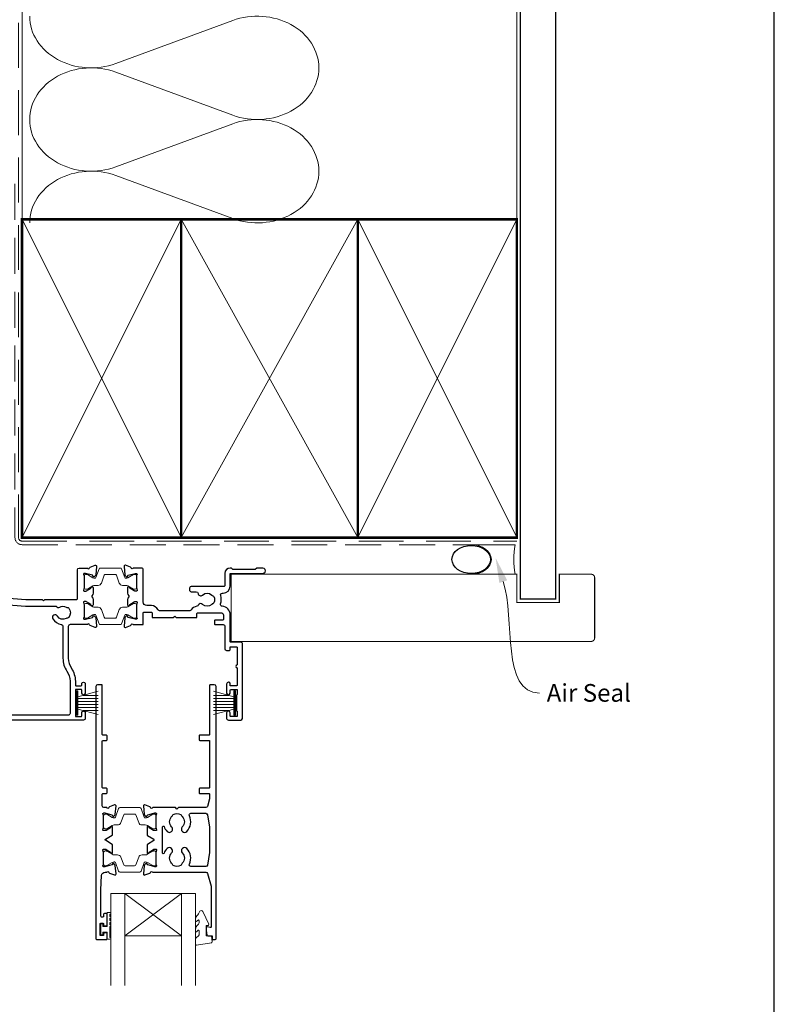
# Model space of a CAD drawing. Units: millimetres. Extents: x 23 to 1863, y -511 to 568.
# Drawn here: x 1279 to 1492, y 128 to 406 of the extents above; entities that cross this region are included whole.
import ezdxf

# ---------------------------------------------------------------- set-up
doc = ezdxf.new("R2010")
doc.units = ezdxf.units.MM
doc.header["$MEASUREMENT"] = 0
doc.linetypes.add('DASHED', pattern=[19.049999999999997, 12.7, -6.35])
doc.layers.get('Defpoints').update_dxf_attribs({"color": 1})
doc.layers.add('APL Joinery', color=2, linetype='Continuous')
doc.styles.add('General notes', font='arial.ttf', dxfattribs={"height": 3.5})

# ---------------------------------------------------------------- blocks, each defined once
blk = doc.blocks.new('sealant')
at = {"layer": 'APL Joinery', "color": 9, "lineweight": 20}
blk.add_lwpolyline([(-10.45984990004368, -7), (0, -7, -0.1068061593530725), (0, 0), (-10.45984990004368, 0)], format="xyb", dxfattribs=at)
at = {"layer": 'APL Joinery', "color": 9, "lineweight": 20, "extrusion": (0, 0, -1)}
blk.add_ellipse((-10.45984990004368, -3.5), major_axis=(4.773875349063309, 6.177307532319916e-14), ratio=0.7331569729165103, start_param=-1.570796326794887, end_param=1.570796326794906, dxfattribs=at)
at = {"layer": 'APL Joinery', "color": 7, "lineweight": 25}
blk.add_ellipse((-10.45984990004368, -3.500000000000199), major_axis=(-4.563137715513591, 3.552713678800501e-14), ratio=0.7286652753643074, dxfattribs=at)

msp = doc.modelspace()

# ---------------------------------------------------------------- linework, layer by layer
at = {"layer": 'APL Joinery', "color": 250, "lineweight": 5}
for p, q in [((1338.944612875691, 405.7527233768215), (1305.891457435692, 393.5983277754871)), ((1305.891457435692, 391.1441937629499), (1338.944612875691, 378.98980911536)), ((1338.944612875691, 376.5356828627321), (1305.891457435692, 364.3812872613978)), ((1305.891457435692, 361.9271664856514), (1338.944612875691, 349.7727818380615))]:
    msp.add_line(p, q, dxfattribs=at)
at = {"layer": 'APL Joinery', "color": 252, "lineweight": 15}
for p, q in [((1294.684407714388, 216.2517334085625), (1294.684407714388, 209.3517334085626)), ((1295.184407714388, 216.2517334085625), (1294.684407714388, 216.2517334085625)), ((1294.934407714388, 216.2517334085625), (1294.934407714388, 209.3517334085626)), ((1295.184407714388, 216.2517334085625), (1295.184407714388, 209.3517334085626)), ((1300.934407714388, 216.0909984235564), (1295.184407714388, 214.5502905670775)), ((1296.645292287067, 214.9417334085621), (1300.934407714388, 214.9417334085621)), ((1333.534407934437, 216.0910006482664), (1339.284407934437, 214.5502927917875)), ((1337.823523361757, 214.9417356332721), (1333.534407934437, 214.9417356332721)), ((1339.284407934437, 216.2517356332725), (1339.284407934437, 209.3517356332726)), ((1339.284407934437, 216.2517356332725), (1339.784407934437, 216.2517356332725)), ((1339.534407934437, 216.2517356332725), (1339.534407934437, 209.3517356332726)), ((1339.784407934437, 216.2517356332725), (1339.784407934437, 209.3517356332726)), ((1295.184407714388, 214.1017334085622), (1300.934407714388, 214.1017334085622)), ((1295.184407714388, 213.2617334085625), (1300.934407714388, 213.2617334085621)), ((1295.184407714388, 212.3417334085624), (1300.934407714388, 212.341733408562)), ((1339.284407934437, 214.1017356332721), (1333.534407934437, 214.1017356332721)), ((1339.284407934437, 213.2617356332725), (1333.534407934437, 213.2617356332721)), ((1339.284407934437, 212.3417356332724), (1333.534407934437, 212.341735633272)), ((1294.684407714388, 209.3517334085626), (1295.184407714388, 209.3517334085626)), ((1295.184407714388, 211.5017334085622), (1300.934407714388, 211.5017334085622)), ((1295.184407714388, 211.0531762500474), (1300.934407714388, 209.5124683935678)), ((1296.645292287069, 210.6617334085623), (1300.934407714388, 210.6617334085623)), ((1339.284407934437, 211.5017356332722), (1333.534407934437, 211.5017356332722)), ((1339.284407934437, 211.0531784747574), (1333.534407934437, 209.5124706182778)), ((1337.823523361756, 210.6617356332723), (1333.534407934437, 210.6617356332723)), ((1339.784407934437, 209.3517356332726), (1339.284407934437, 209.3517356332726))]:
    msp.add_line(p, q, dxfattribs=at)
at = {"layer": 'APL Joinery', "color": 7, "lineweight": 20}
for p, q in [((1304.437720186108, 158.9536168333307), (1328.437720186108, 158.9536168333307)), ((1304.437720186108, 158.9536168333307), (1304.437720186108, 132.9536168333307)), ((1308.437720186108, 158.9536168333307), (1308.437720186108, 132.9536168333307)), ((1324.437720186108, 158.9536168333307), (1324.437720186108, 132.9536168333307)), ((1328.437720186108, 158.9536168333307), (1328.437720186108, 132.9536168333307)), ((1308.437720186108, 146.9536168333307), (1324.437720186108, 146.9536168333307))]:
    msp.add_line(p, q, dxfattribs=at)
at = {"layer": 'APL Joinery', "color": 8, "lineweight": 5}
for p, q in [((1324.437720186108, 158.9536168333307), (1308.437720186108, 146.9536168333307)), ((1308.437720186108, 158.9536168333307), (1324.437720186108, 146.9536168333307))]:
    msp.add_line(p, q, dxfattribs=at)
at = {"layer": 'APL Joinery', "color": 8, "linetype": 'DASHED', "lineweight": 5}
msp.add_lwpolyline([(1278.359845785882, 424.1351175013427), (1278.359845785882, 259.551827638203, 0.4142135623730951), (1279.359845785882, 258.551827638203), (1419.359845785882, 258.551827638203)], format="xyb", dxfattribs=at)
at = {"layer": 'APL Joinery', "color": 250, "lineweight": 13}
for points in [[(1279.359845785882, 349.5518276382032), (1279.359845785882, 424.1351175013427)], [(1419.359845785882, 349.551827638203), (1419.359845785882, 424.1351175013427)]]:
    msp.add_lwpolyline(points, dxfattribs=at)
at = {"layer": 'APL Joinery', "color": 7, "lineweight": 25}
for points, const_width in [([(1430.359845785882, 424.1400814493658), (1430.359845785882, 242.2020768769032), (1420.359845785882, 242.2020768769032), (1420.359845785882, 424.1400814493658)], 0.4), ([(1365.222796899405, 230.2017347543799), (1338.48506080958, 230.2017347543799), (1338.48506080958, 249.2017347543799), (1365.222796899405, 249.2017347543799)], 0.3)]:
    msp.add_lwpolyline(points, dxfattribs=dict(at, const_width=const_width))
at = {"layer": 'APL Joinery', "color": 7, "linetype": 'DASHED', "lineweight": 13, "ltscale": 0.8}
msp.add_lwpolyline([(1277.359845785882, 359.551827638203), (1277.359845785882, 259.551827638203, 0.4142135623730951), (1279.359845785882, 257.551827638203), (1418.913510289618, 257.551827638203)], format="xyb", dxfattribs=at)
at = {"layer": 'APL Joinery', "color": 7, "lineweight": 35, "const_width": 0.7}
for points in [[(1279.359845785882, 259.551827638203), (1279.359845785882, 349.551827638203), (1324.359845785882, 349.551827638203), (1324.359845785882, 259.551827638203)], [(1324.359838610536, 259.551827638203), (1324.359838610536, 349.551827638203), (1374.359838610536, 349.551827638203), (1374.359838610536, 259.551827638203)], [(1374.359845785882, 259.551827638203), (1374.359845785882, 349.551827638203), (1419.359845785882, 349.551827638203), (1419.359845785882, 259.551827638203)]]:
    msp.add_lwpolyline(points, close=True, dxfattribs=at)
at = {"layer": 'APL Joinery', "color": 250, "lineweight": 5}
for points in [[(1279.359845785882, 259.551827638203), (1324.359845785882, 349.551827638203)], [(1279.359845785882, 349.551827638203), (1324.359845785882, 259.551827638203)], [(1324.359838610536, 259.551827638203), (1374.359838610536, 349.551827638203)], [(1324.359838610536, 349.551827638203), (1374.359838610536, 259.551827638203)], [(1374.359845785882, 259.551827638203), (1419.359845785882, 349.551827638203)], [(1374.359845785882, 349.551827638203), (1419.359845785882, 259.551827638203)]]:
    msp.add_lwpolyline(points, dxfattribs=at)
at = {"layer": 'APL Joinery', "color": 7, "lineweight": -2, "const_width": 0.7}
msp.add_lwpolyline([(1374.359852961228, 259.551827638203), (1374.359852961228, 349.551827638203), (1374.359845785882, 349.551827638203), (1374.359845785882, 259.551827638203)], close=True, dxfattribs=at)
at = {"layer": 'APL Joinery', "color": 250}
for points in [[(1374.359852961228, 259.551827638203), (1374.359845785882, 349.551827638203)], [(1374.359845785882, 259.551827638203), (1374.359852961228, 349.551827638203)]]:
    msp.add_lwpolyline(points, dxfattribs=at)
at = {"layer": 'APL Joinery', "color": 2, "lineweight": 25}
for points in [[(1267.344945783379, 243.1205200955508), (1280.440974195252, 242.0517354352708), (1285.040973831663, 242.0517354352708), (1285.44097315217, 241.6517351834411), (1285.840972472678, 242.0517354352708), (1294.834419002867, 242.0517354352708, 0.414213499400318), (1295.034419002866, 242.2517353922703), (1295.034420765887, 250.4517353252157, -0.4142134994004086), (1295.534420765887, 250.9517352177144), (1297.851578053418, 250.9517352177138, 0.764726653386942), (1298.429004072847, 250.9949842242142, -0.2637242573900443), (1298.620981225826, 251.2201409765548), (1300.03181652017, 251.7336436581214, -0.5486191667512512), (1300.433281063307, 251.4255889578191), (1300.226321668438, 249.0600533666882, -0.1763263437434627), (1300.139595673401, 248.8740686465606), (1299.775842830968, 248.5103145702992, -0.5773497291109911), (1299.441236241287, 248.5999712370289), (1299.396406600404, 248.7672755152238, 0.2679483277971771), (1299.254985398567, 248.9086962354453), (1297.266485602617, 249.4415129594994, 0.0655434191940249), (1297.188839940295, 249.4517352046753), (1297.034420791216, 249.4517352177072, 0.6885007459263813), (1296.834421043054, 248.9281281720617, -0.2134221341618806), (1296.93442132021, 248.7045210748896), (1296.934420765889, 245.4771394205036, -0.06325410503954317), (1296.928069948295, 245.4271395133194), (1296.740771548436, 244.7017350251387, 0.49031438195467), (1296.934420782924, 244.4517350836025), (1297.455615063613, 244.4517352193237, 0.1378721191440841), (1297.611917954185, 244.4956700284489), (1298.865384904329, 245.2607900543172, -0.3610886882074295), (1298.96881277586, 245.5630213167719), (1299.054165923252, 245.6151214325124, -0.585524629947972), (1299.434418936027, 245.4017343927245), (1299.434420765899, 243.8261531472948, -0.206980689240666), (1299.119274417904, 243.0974713457447, 0.4324883606043959), (1299.119274112925, 242.8059993763194, -0.2069795380822358), (1299.434418936024, 242.0773213307412), (1299.4344207659, 240.5017352444288, -0.5855252090203399), (1299.054167880702, 240.2883475460694), (1298.968812429324, 240.3404489981327, -0.3610892961440272), (1298.865384568224, 240.6426807014579), (1297.611916483667, 241.4078007728408, 0.1378722397910188), (1297.455613434499, 241.4517355231936), (1296.93442227786, 241.4517352161093, 0.4903135589394608), (1296.740773123073, 241.2017356239965), (1296.928070592845, 240.476329330583, -0.06325373835360441), (1296.934421320219, 240.426329704119), (1296.934420765887, 237.1989487616821, -0.2134214477412837), (1296.834420999125, 236.975342224075, 0.6884988780199447), (1297.034420421797, 236.4517356349411), (1297.188838372895, 236.4517352177208, 0.06554411963378566), (1297.266484872114, 236.4619574631668), (1299.254984768976, 236.9947742217019, 0.2679482650158994), (1299.396405958191, 237.1361948971534), (1299.441235707332, 237.3034994249097, -0.577348920082912), (1299.775841974467, 237.3931563576504), (1300.139596136514, 237.0294025595799, -0.176327213025549), (1300.2263226282, 236.8434170220926), (1300.433279188302, 234.4778817920367, -0.5486186618743285), (1300.031814720495, 234.1698274045841), (1298.620981462209, 234.683328743877, -0.2637256362473764), (1298.429003931857, 234.9084869430782, 0.7647326098127698), (1297.85157661582, 234.9517344577546), (1292.934419728556, 234.9517352177151, 0.4142136438365318), (1292.43441965128, 234.4517351559247), (1292.434420765887, 225.432475298218, 0.1507945797201038), (1293.303985641199, 222.6147630704349, -0.1507946113178427), (1294.434419979106, 218.9517363710413), (1294.434419979105, 217.8517354144092, 0.4142135623731262), (1294.634419979105, 217.6517354144092), (1296.034420694361, 217.6517354144091, 0.4142134925419469), (1296.234420694361, 217.8517353667254), (1296.234420765887, 218.1517352177165, -1.001908619363856), (1297.234418947945, 218.1517364276879), (1297.234420765887, 215.6017352177113, -0.9995118371711365), (1296.234420646677, 215.6017342401731), (1296.234420646677, 216.4517333878512, 0.4142135623730951), (1296.034420646678, 216.6517333878512), (1294.634419979105, 216.6517333878512, 0.4142135623730951), (1294.434419979105, 216.4517333878512), (1294.434419979105, 209.1517334295745, 0.4142135623730951), (1294.634419979105, 208.9517334295745), (1296.034420669384, 208.9517334295745, 0.4142135291202251), (1296.234420669384, 209.151733406868), (1296.234420765887, 210.0017352177147, -1.001908619443047), (1297.234418947945, 210.0017363025175), (1297.234420765886, 208.4517357147385, -0.4142139068563435), (1296.73442076425, 207.9517351283061), (1269.434418083022, 207.9517352176958, -0.4142140682535251)], [(1265.922945302436, 241.3302546645603), (1280.36357011343, 240.151734937572), (1289.020455588351, 240.151734937572, 0.3965332276149228), (1290.019511474061, 239.9096658716076, -0.2645828181385654), (1291.849329615331, 239.9096661233217, 0.120829821087547), (1292.193001538626, 239.8120247391269, -0.2159691418845675), (1292.562475594101, 239.6281731078276, -0.355798922289259), (1292.562475594101, 236.9752973276001, -0.2159691418845663), (1292.193001538626, 236.7914456963007, 0.1208298210875731), (1291.849329615331, 236.6938043121059, -0.4105354136279772), (1289.338121007317, 237.3666806306492, 1), (1288.043823905774, 236.6085282627589, 0.2316849581314659), (1290.49935581688, 234.9801063266204, -0.3765622263442867), (1290.934420749865, 234.4843408033474), (1290.934420336733, 225.4324767680264, 0.1507946640571464), (1292.064855304635, 221.7694489223186, -0.1507946552924568), (1292.934420664559, 218.9517353662475), (1292.934420664557, 209.8517352502456, -0.4142135810523369), (1292.43442063267, 209.3517352502456), (1273.734420609526, 209.3517364428398, -0.4142134523646959)]]:
    msp.add_lwpolyline(points, format="xyb", dxfattribs=at)
at = {"layer": 'APL Joinery', "color": 252, "lineweight": 15}
for points in [[(1296.934420003807, 245.3517518235203, 0.4142135623730961), (1297.334420003807, 244.9517518235203), (1297.626983698349, 244.9517518235203, 0.1319569453013689), (1297.827398206565, 245.0055813093279), (1299.355485395531, 245.8902633660976, -0.1319569453013706), (1299.956728920181, 246.0517518235202), (1300.879113862645, 246.0517518235202, 0.3152987888789851), (1301.818806483431, 246.7097316801946), (1302.611835094049, 248.8885598808506, -0.315298788878984), (1302.987712142363, 249.1517518235203), (1305.68112786525, 249.1517518235203, -0.3152987888789944), (1306.057004913565, 248.8885598808506), (1306.850033524183, 246.7097316801946, 0.3152987888789933), (1307.789726144969, 246.0517518235202), (1308.712111087432, 246.0517518235202, -0.1319569453013672), (1309.313354612082, 245.8902633660977), (1310.841441801048, 245.0055813093279, 0.1319569453013538), (1311.041856309265, 244.9517518235203), (1311.334420003807, 244.9517518235202, 0.414213562373094), (1311.734420003807, 245.3517518235203), (1311.734420003807, 248.7517518235203, 0.414213562373095), (1311.334420003807, 249.1517518235203), (1311.041856309265, 249.1517518235203, 0.1319569453013592), (1310.841441801048, 249.0979223377127), (1309.313354612082, 248.2132402809429, -0.1319569453013404), (1308.712111087432, 248.0517518235202), (1308.699995944642, 248.0517518235202, -0.3152987888789835), (1308.418088158406, 248.2491457805226), (1307.530214036837, 250.6885598808505, 0.3152987888789865), (1307.154336988523, 250.9517518235202), (1301.514503019091, 250.9517518235203, 0.3152987888789848), (1301.138625970776, 250.6885598808506), (1300.250751849208, 248.2491457805226, -0.3152987888790007), (1299.968844062972, 248.0517518235202), (1299.956728920181, 248.0517518235202, -0.1319569453013445), (1299.355485395531, 248.2132402809428), (1297.827398206565, 249.0979223377127, 0.1319569453013741), (1297.626983698349, 249.1517518235203), (1297.334420003807, 249.1517518235203, 0.4142135623731054), (1296.934420003807, 248.7517518235202)], [(1296.934420003807, 240.5517347674171, -0.4142135623730961), (1297.334420003807, 240.9517347674171), (1297.626983698349, 240.9517347674171, -0.1319569453013689), (1297.827398206565, 240.8979052816096), (1299.355485395531, 240.0132232248398, 0.1319569453013706), (1299.956728920181, 239.8517347674172), (1300.879113862645, 239.8517347674172, -0.3152987888789851), (1301.818806483431, 239.1937549107428), (1302.611835094049, 237.0149267100868, 0.315298788878984), (1302.987712142363, 236.7517347674171), (1305.68112786525, 236.7517347674171, 0.3152987888789944), (1306.057004913565, 237.0149267100868), (1306.850033524183, 239.1937549107428, -0.3152987888789933), (1307.789726144969, 239.8517347674172), (1308.712111087432, 239.8517347674172, 0.1319569453013672), (1309.313354612082, 240.0132232248397), (1310.841441801048, 240.8979052816096, -0.1319569453013538), (1311.041856309265, 240.9517347674171), (1311.334420003807, 240.9517347674172, -0.414213562373094), (1311.734420003807, 240.5517347674171), (1311.734420003807, 237.1517347674171, -0.414213562373095), (1311.334420003807, 236.7517347674171), (1311.041856309265, 236.7517347674171, -0.1319569453013592), (1310.841441801048, 236.8055642532247), (1309.313354612082, 237.6902463099945, 0.1319569453013404), (1308.712111087432, 237.8517347674172), (1308.699995944642, 237.8517347674172, 0.3152987888789835), (1308.418088158406, 237.6543408104149), (1307.530214036837, 235.2149267100869, -0.3152987888789865), (1307.154336988523, 234.9517347674172), (1301.514503019091, 234.9517347674171, -0.3152987888789848), (1301.138625970776, 235.2149267100868), (1300.250751849208, 237.6543408104149, 0.3152987888790007), (1299.968844062972, 237.8517347674172), (1299.956728920181, 237.8517347674172, 0.1319569453013445), (1299.355485395531, 237.6902463099946), (1297.827398206565, 236.8055642532247, -0.1319569453013741), (1297.626983698349, 236.7517347674171), (1297.334420003807, 236.7517347674171, -0.4142135623731054), (1296.934420003807, 237.1517347674172)], [(1302.437702962895, 177.6018306772496, 0.4142135623730961), (1302.837702962895, 177.2018306772496), (1303.130266657437, 177.2018306772496, 0.1319569453013689), (1303.330681165654, 177.2556601630571), (1304.85876835462, 178.1403422198269, -0.1319569453013706), (1305.46001187927, 178.3018306772495), (1306.382396821733, 178.3018306772495, 0.3152987888789851), (1307.322089442519, 178.9598105339239), (1308.115118053138, 181.1386387345799, -0.315298788878984), (1308.490995101452, 181.4018306772496), (1311.184410824339, 181.4018306772496, -0.3152987888789944), (1311.560287872653, 181.1386387345799), (1312.353316483272, 178.9598105339239, 0.3152987888789933), (1313.293009104058, 178.3018306772495), (1314.215394046521, 178.3018306772495, -0.1319569453013672), (1314.816637571171, 178.1403422198269), (1316.344724760137, 177.2556601630571, 0.1319569453013538), (1316.545139268354, 177.2018306772496), (1316.837702962895, 177.2018306772495, 0.414213562373094), (1317.237702962896, 177.6018306772496), (1317.237702962895, 181.0018306772496, 0.414213562373095), (1316.837702962895, 181.4018306772496), (1316.545139268354, 181.4018306772496, 0.1319569453013592), (1316.344724760137, 181.348001191442), (1314.816637571171, 180.4633191346722, -0.1319569453013404), (1314.215394046521, 180.3018306772495), (1314.20327890373, 180.3018306772495, -0.3152987888789835), (1313.921371117495, 180.4992246342518), (1313.033496995926, 182.9386387345798, 0.3152987888789865), (1312.657619947611, 183.2018306772495), (1307.017785978179, 183.2018306772496, 0.3152987888789848), (1306.641908929865, 182.9386387345799), (1305.754034808296, 180.4992246342518, -0.3152987888790007), (1305.47212702206, 180.3018306772495), (1305.46001187927, 180.3018306772495, -0.1319569453013445), (1304.85876835462, 180.4633191346721), (1303.330681165654, 181.348001191442, 0.1319569453013741), (1303.130266657437, 181.4018306772496), (1302.837702962895, 181.4018306772496, 0.4142135623731054), (1302.437702962895, 181.0018306772495)], [(1302.437702624569, 170.5513915643027, -0.4142135623730961), (1302.837702624569, 170.9513915643027), (1303.13026631911, 170.9513915643027, -0.1319569453013689), (1303.330680827327, 170.8975620784952), (1304.858768016293, 170.0128800217254, 0.1319569453013706), (1305.460011540943, 169.8513915643028), (1306.382396483406, 169.8513915643028, -0.3152987888789851), (1307.322089104192, 169.1934117076284), (1308.115117714811, 167.0145835069724, 0.315298788878984), (1308.490994763125, 166.7513915643027), (1311.184410486012, 166.7513915643027, 0.3152987888789944), (1311.560287534327, 167.0145835069724), (1312.353316144945, 169.1934117076284, -0.3152987888789933), (1313.293008765731, 169.8513915643028), (1314.215393708194, 169.8513915643028, 0.1319569453013672), (1314.816637232844, 170.0128800217254), (1316.34472442181, 170.8975620784952, -0.1319569453013538), (1316.545138930027, 170.9513915643027), (1316.837702624569, 170.9513915643028, -0.414213562373094), (1317.237702624569, 170.5513915643027), (1317.237702624569, 167.1513915643027, -0.414213562373095), (1316.837702624569, 166.7513915643027), (1316.545138930027, 166.7513915643027, -0.1319569453013592), (1316.34472442181, 166.8052210501103), (1314.816637232844, 167.6899031068801, 0.1319569453013404), (1314.215393708194, 167.8513915643028), (1314.203278565403, 167.8513915643028, 0.3152987888789835), (1313.921370779168, 167.6539976073005), (1313.033496657599, 165.2145835069725, -0.3152987888789865), (1312.657619609285, 164.9513915643028), (1307.017785639852, 164.9513915643027, -0.3152987888789848), (1306.641908591538, 165.2145835069724), (1305.75403446997, 167.6539976073005, 0.3152987888790007), (1305.472126683734, 167.8513915643028), (1305.460011540943, 167.8513915643028, 0.1319569453013445), (1304.858768016293, 167.6899031068802), (1303.330680827327, 166.8052210501103, -0.1319569453013741), (1303.13026631911, 166.7513915643027), (1302.837702624569, 166.7513915643027, -0.4142135623731054), (1302.437702624569, 167.1513915643028)], [(1304.187720186108, 153.5890910478839), (1303.437720186108, 153.5890910478839), (1303.437720186108, 149.5834561292818), (1302.237720186108, 149.5834561292818), (1302.237720186108, 150.3334561292818), (1301.637720186108, 150.3334561292818), (1301.637720186108, 147.2334561292818), (1302.237720186108, 147.2334561292818), (1302.237720186108, 147.9834561292818), (1303.437720186108, 147.9834561292818), (1303.437720186108, 146.0334561292818), (1304.187720186108, 146.0334561292818, 0.9999999999999999), (1304.187720186108, 146.5334561292818), (1304.187720186108, 149.5834561292818, 0.9999999999999999), (1304.187720186108, 150.0834561292818), (1304.187720186108, 150.7524244478839, 0.9999999999999999), (1304.187720186108, 151.2524244478839), (1304.187720186108, 151.9207577478839, 0.9999999999999999), (1304.187720186108, 152.4207577478839), (1304.187720186108, 153.0890910478839, 0.9999999999999999)]]:
    msp.add_lwpolyline(points, format="xyb", close=True, dxfattribs=at)
at = {"layer": 'APL Joinery', "color": 2, "lineweight": 25}
for points in [[(1340.134420242654, 215.0749416153112, 0.2679492815586358), (1340.034420186116, 214.9017365006705), (1340.034420212193, 210.7017347661754, 0.2679491667136975), (1340.134420196644, 210.5285296956374, -0.2679491432056235), (1340.234420181096, 210.3553246426459), (1340.234420294163, 209.1517347862055, -0.4142132989248486), (1340.034420492846, 208.9517347674173), (1338.434420399069, 208.9517331779601, -0.4142138551304706), (1338.234420200387, 209.1517331791851), (1338.234420199162, 210.0018162532608, 0.9977682593131343), (1337.234420209872, 210.0018162532607), (1337.234420209872, 208.4517346780101, 0.4158686349990187), (1337.734420209872, 207.9517347674171), (1341.234420074366, 207.9517347674171, 0.3895348917389658), (1341.734420074366, 208.4517346780101), (1341.734420074366, 229.4517347674172, 0.4222275827567888), (1341.234420074366, 229.9517347915619), (1341.234420074366, 229.9517347915619), (1338.434420179172, 229.9517347915619, -0.4183832315903978), (1338.234420199162, 230.1517347915618), (1338.234420199162, 237.7517335252664, 0.3952002141092558), (1335.992278963313, 240.1465363575766, -0.4864916274921577), (1335.548416650995, 240.7961515202088, 0.1539104825971362), (1335.550177204232, 243.2017340918978, -0.5065479045719274), (1336.027146831495, 243.8517340074579), (1336.234420186124, 243.8517340074579, 0.4138472169815589), (1338.234420199162, 245.8517340074579), (1338.234420199162, 249.4517347543786), (1347.484344157661, 249.4517347543786, 1.004163016287642), (1347.479183124904, 250.9519521491841), (1345.734313060808, 250.9519111178438), (1345.334322467084, 250.5519017117891), (1339.034319468826, 250.5517535646169), (1338.634310062771, 250.9517441583411), (1338.234384975049, 250.9517347670035, 0.4142066844540691), (1336.734420186124, 249.4517347543784), (1336.734420186124, 245.9517347674171, -0.414213562373095), (1336.534420186124, 245.7517347674171), (1327.234420186124, 245.7517347674171, 0.4142135623730617), (1326.734420186124, 245.2517347674172), (1326.734420186124, 244.7517347674171, 0.414213562373145), (1327.234420186124, 244.2517347674171), (1328.66154425035, 244.2517347674171, -0.3909468341868063), (1329.159941675243, 243.7917348531729, 0.6373843198965692), (1330.434523112642, 243.3180810738096, -0.4105353793452102), (1333.034317414082, 243.3180809212633, 0.1208298210876047), (1333.341007550744, 243.1348177475389, -0.2159691418845673), (1333.650307779417, 242.8616037864335, -0.2141168045770044), (1333.650307779417, 241.1418657484007, -0.2159691418845454), (1333.341007550744, 240.8686517872953, 0.1208298210875928), (1333.034317414082, 240.685388613571, -0.4105354136279813), (1330.434522958165, 240.685388613571, 0.5306505597754038), (1329.216287653318, 240.4427219105382, -0.2726724335905175), (1328.809125899884, 240.1396023198441, 0.2393301377615935), (1327.215896801769, 239.1017398918837, -0.2679488774844845), (1326.782884406973, 238.8517404237892), (1318.290264174782, 238.8517404237892, -0.2913471170261274), (1317.837217253886, 239.1401961708502, 0.2913361680366813), (1315.93442033778, 240.3517349624059), (1314.634420136459, 240.3517350562894, -0.4142135445237468), (1313.634420208677, 241.3517350675659), (1313.634420311294, 250.4517347617788, 0.414213565675934), (1313.134420311294, 250.9517347674171), (1310.817262655339, 250.9517347674171, -0.7647261849067478), (1310.239836771113, 250.9949843347875, 0.2637245268211961), (1310.047859422363, 251.2201412657993), (1308.637026198616, 251.7336422103131, 0.5486186095310934), (1308.235561800293, 251.4255877749191), (1308.44251853035, 249.0600527351511, 0.176327235479692), (1308.529245055074, 248.8740671859748), (1308.892999026362, 248.5103136989887, 0.5773500472903064), (1309.227605453714, 248.5999713403503), (1309.272434124976, 248.7672742191375, -0.2679491707440604), (1309.413855465578, 248.9086955711859), (1311.402354704897, 249.4415125090134, -0.06554350432651541), (1311.480000467201, 249.4517347674112), (1311.634420196861, 249.4517347543786, -0.688500214952502), (1311.834420178833, 248.9281279631498, 0.2134217265888217), (1311.734420186124, 248.7045212065499), (1311.734419813589, 245.4771395656732, 0.06325436275457344), (1311.740770668161, 245.4271394578354), (1311.928069670189, 244.7017348537807, -0.4903144497917002), (1311.734420576842, 244.451734769028), (1311.213227138127, 244.4517346333064, -0.1378721978349753), (1311.056924145577, 244.4956694093082), (1309.80345656558, 245.2607894550363, 0.3610910804856758), (1309.700027060755, 245.5630218793621), (1309.614671514704, 245.6151225345796, 0.5855224019778352), (1309.23442018611, 245.4017341527709), (1309.234420335135, 243.8261513009569, 0.2069803173616959), (1309.549566558944, 243.0974708721045, -0.4324889310559738), (1309.549566534106, 242.8059986393861, 0.2069804111120929), (1309.23442018611, 242.0773179046471), (1309.234420335135, 240.5017348331259, 0.5855240365670547), (1309.614672743095, 240.2883471574531), (1309.700027673799, 240.3404480296728, 0.3610898151034843), (1309.803456047681, 240.6426799308138), (1311.056923722072, 241.4077999934983, -0.1378719753762876), (1311.213226453689, 241.451734765806), (1311.734420147574, 241.4517350728914, -0.4903143806048321), (1311.928069464477, 241.2017351958684), (1311.740770987052, 240.4763294089065, 0.06325403555918846), (1311.734420186115, 240.4263295549691), (1311.734419813594, 237.1989487307404, 0.2134220131825594), (1311.834419999853, 236.9753417317683, -0.6885015606816387), (1311.634419375556, 236.4517347674249), (1311.479998718004, 236.4517351846466, -0.06554276445488247), (1311.402353838107, 236.461957430575), (1309.413855545599, 236.9947737724667, -0.2679485722371939), (1309.272434297911, 237.1361946702962), (1309.227604888835, 237.3034987003778, 0.577349294457127), (1308.892998566223, 237.3931558600119), (1308.529245906064, 237.0294035854029, 0.1763271449819246), (1308.442519415764, 236.8434181293763), (1308.235562038099, 234.4778815543249, 0.5486188105633617), (1308.637026544332, 234.1698270959005), (1310.047859595786, 234.6833286212008, 0.2637244801766255), (1310.239836843953, 234.9084855781438, -0.7647268992083593), (1310.817262898592, 234.9517347674171), (1313.434420186124, 234.9517347674171, 0.414213562373095), (1313.634420186123, 235.1517347674171), (1313.634420186123, 238.2517351140638, -0.4142135835252578), (1313.834420200567, 238.4517351140638), (1315.934420200567, 238.4517349624059, -0.4142135412209326), (1316.134420186123, 238.2517349624059), (1316.134420186123, 237.1517344058125, 0.4142136866378623), (1316.334420270977, 236.9517344058125), (1322.134417664503, 236.9517344058125), (1322.534419785161, 237.3517374577991), (1322.934419105668, 236.9517372059694), (1328.634546065936, 236.9517396243411, 0.4142134248823538), (1328.834545981083, 237.1517396153098), (1328.834546021723, 238.0517393055439, -0.414213549147057), (1329.034546021723, 238.2517392965127), (1335.834420183517, 238.2517392965127, -0.414213562373095), (1336.334420183517, 237.7517392965127), (1336.334420183517, 236.4517392748472, -0.4142135885615129), (1336.134420165634, 236.2517392748472), (1334.03442019987, 236.2517394626142, 0.4142135883126096), (1333.834420181987, 236.0517394627842), (1333.834420181222, 235.1517394627841, 0.4142135626219984), (1334.034420181222, 234.9517394626142), (1336.234420181476, 234.9517394626143, -0.4142135625244349), (1336.734420181476, 234.4517394623559), (1336.734420178117, 228.151734964371, 0.4142135625244015), (1337.234420178117, 227.6517349641126), (1338.034420294157, 227.6517349641124, 0.4142135623731367), (1338.234420294157, 227.8517349641124), (1338.234420294157, 228.6517349641124), (1340.034420294157, 228.6517349641124, -0.4142135623730898), (1340.234420294157, 228.4517349641125), (1340.234420294157, 223.5517349641125, 0.9999999999999999), (1340.234420294157, 222.7517349641125), (1340.234420294157, 217.8517349641125, -0.4142135623730898), (1340.034420294157, 217.6517349641125), (1338.234420294157, 217.6517349641125), (1338.234420294157, 218.2517349640677, 0.4140091903822515), (1337.834420294157, 218.6514559333979), (1337.734420179509, 218.651455933398, 0.4142135644849024), (1337.234420179509, 218.1514559297929), (1337.234420197891, 215.6018434068474, 0.9999999528783984), (1338.234420197891, 215.601843399289), (1338.23442019892, 216.4517329377965, -0.4142135620186367), (1338.43442019892, 216.6517329375546), (1340.034420186132, 216.6517329375546, -0.4142135348600375), (1340.234420186132, 216.4517329563417), (1340.234420299191, 215.2481467474969, -0.2679493050649199)], [(1303.23770243381, 153.2814025981044), (1302.637702433809, 153.2814025981044, 0.4142135623730951), (1302.437702433809, 153.0814025981045), (1302.437702433809, 152.4814025981039, -0.414213562373095), (1302.237702433809, 152.281402598104), (1301.83570243381, 152.281402598104, -0.414213562373095), (1301.63570243381, 152.481402598104), (1301.63570243381, 159.9513880771684), (1301.879295971254, 164.0112803678963, -0.3967637425170193), (1302.877486206608, 164.9513880770616), (1303.354859832371, 164.9513950515439, -0.7647271082423475), (1303.932285916952, 164.9081457068503, 0.2637251515201738), (1304.124263754127, 164.6829883910036), (1305.53509674971, 164.1694900545882, 0.5486182408733282), (1305.93656069082, 164.4775447857073), (1305.729603021499, 166.8430783848033, 0.1763255966483951), (1305.642877762313, 167.0290625465534), (1305.279125449203, 167.3928186754709, 0.5773509455225688), (1304.944518352424, 167.3031624913061), (1304.899687818179, 167.1358548120463, -0.2679482396104178), (1304.758266694088, 166.9944340946955), (1302.769770161166, 166.4616173300466, -0.06554257906684711), (1302.692125507072, 166.4513950515407), (1302.537703036386, 166.451394455499, -0.6885022295604974), (1302.337702211641, 166.9750015512684, 0.2134221418643755), (1302.43770254484, 167.1986086322177), (1302.437702704297, 170.4259910917182, 0.06325430072125153), (1302.431351858781, 170.4759911512774), (1302.244053191861, 171.2013950002544, -0.4903132321644037), (1302.437701545181, 171.4513950499313), (1302.958891271255, 171.4513971377244, -0.1378733496379386), (1303.115195586099, 171.4074622404571), (1304.368666883619, 170.6423385906866, 0.3610793153437202), (1304.472088905876, 170.3401120687103), (1304.557443321819, 170.2880077688815, 0.585534761589444), (1304.937702544881, 170.5013912867507), (1304.93770272815, 172.6479975703347, 0.2614123663397457), (1304.84190480337, 172.8187076560054), (1302.96079657024, 173.9669432768947, -0.5611732538761015), (1302.960796569884, 174.3083634138684), (1304.841904493459, 175.4565988511816, 0.2614122815931324), (1304.937702417883, 175.6273088735911), (1304.937702883208, 177.6518343632378, 0.5855348674133056), (1304.557443660145, 177.8652179599119), (1304.472089244202, 177.813113660083, 0.3610793153432976), (1304.368667221946, 177.5108871381069), (1303.115195924426, 176.7457634883365, -0.1378733496378696), (1302.958891609582, 176.7018285910692), (1302.437701883507, 176.7018306788622, -0.49031323216449), (1302.244053530187, 176.9518307285391), (1302.431352197108, 177.6772345775161, 0.06325430072126148), (1302.437703042624, 177.7272346370753), (1302.437702883167, 180.9546170965758, 0.2134221418643648), (1302.337702549968, 181.1782241775251, -0.6885022295603419), (1302.537703374712, 181.7018312732945), (1302.692125845399, 181.7018306772529, -0.0655425790669474), (1302.769770499493, 181.691608398747), (1304.758267032415, 181.1587916340981, -0.2679482396104772), (1304.899688156506, 181.0173709167471), (1304.944518690751, 180.8500632374876, 0.5773509455226755), (1305.27912578753, 180.7604070533227), (1305.64287810064, 181.1241631822402, 0.1763255966483666), (1305.729603359825, 181.3101473439903), (1305.936561029147, 183.6756809430863, 0.548618240873338), (1305.535097088037, 183.9837356742054), (1304.124264092454, 183.4702373377899, 0.2637251515201772), (1303.932286255279, 183.2450800219431, -0.7647271082423573), (1303.354860170698, 183.2018306772496), (1302.535728110209, 183.2018306772496, -0.4142135623730951), (1302.035728110209, 183.7018306772496), (1302.035728110209, 187.0050353457593, -0.4095279830656872), (1302.23570243381, 187.2018306772496), (1303.23570243381, 187.2018306772496, 0.4142135623730951), (1303.43570243381, 187.4018306772496), (1303.43570243381, 188.5018306772495, 0.414213562373078), (1303.23570243381, 188.7018306772495), (1302.23570243381, 188.7018306772496, -0.4095279830654795), (1302.035728110209, 188.8986260087398), (1302.035728110209, 202.0050353457608, -0.4095279830635136), (1302.23570243381, 202.2018306772496), (1303.23570243381, 202.2018306772496, 0.4142135623730949), (1303.43570243381, 202.4018306772496), (1303.43570243381, 203.5018306772496, 0.414213562373095), (1303.23570243381, 203.7018306772496), (1302.23570243381, 203.7018306772496, -0.4095279830636301), (1302.035728110209, 203.8986260087385), (1302.035728110209, 217.7517351283062, 0.4142135623730951), (1301.835728110209, 217.9517351283062), (1300.73570243381, 217.9517351283062, 0.4142135623730951), (1300.23570243381, 217.4517351283062), (1300.23570243381, 146.1515036107814, 0.414213562373095), (1300.43570243381, 145.9515036107815), (1303.237702433809, 145.9515036107815, 0.4142135623730845), (1303.437702433809, 146.1515036107814), (1303.437702433809, 147.5814025981034, 0.4142135623731055), (1303.237702433808, 147.7814025981039), (1302.637702433808, 147.7814025981039, 0.4142135623731886), (1302.437702433808, 147.5814025981037), (1302.437702433809, 147.2314025981036, -0.4142135623731908), (1302.237702433809, 147.0314025981036), (1301.637702433809, 147.0314025981036, -0.4142135623730951), (1301.437702433809, 147.2314025981037), (1301.437702433809, 150.3314025981037, -0.4142135623730952), (1301.637702433809, 150.5314025981037), (1302.237702433808, 150.5314025981037, -0.4142135623731469), (1302.437702433809, 150.3314025981033), (1302.437702433809, 149.9814025981036, 0.4142135623731471), (1302.637702433808, 149.7814025981037), (1303.23770243381, 149.7814025981037, 0.414213562373095), (1303.43770243381, 149.9814025981038), (1303.43770243381, 153.0814025981045, 0.4142135623731502)], [(1317.431352072396, 171.2013952258545), (1317.244053405476, 170.4759913768775, 0.06325430072123568), (1317.237702559959, 170.4259913173182), (1317.237702719417, 167.1986088578179, 0.2134221418644311), (1317.337703052616, 166.9750017768685, -0.6885022295605673), (1317.137702227871, 166.451394681099), (1316.983279757185, 166.4513952771407, -0.06554257906687273), (1316.90563510309, 166.4616175556466), (1314.917138570169, 166.9944343202955, -0.2679482396102975), (1314.775717446078, 167.1358550376463), (1314.730886911833, 167.303162716906, 0.5773509455224074), (1314.396279815053, 167.3928189010709), (1314.032527501943, 167.0290627721535, 0.176325596648416), (1313.945802242758, 166.8430786104033), (1313.738844573436, 164.4775450113073, 0.5486182408733372), (1314.140308514546, 164.1694902801882), (1315.551141510129, 164.6829886166037, 0.2637251515200378), (1315.743119347305, 164.9081459324504, -0.7647196471936175), (1316.320543548685, 164.9514006034782), (1331.354711501352, 164.9517642942027, -0.3375642755980434), (1331.836794450099, 164.5844582747059), (1332.818784430108, 161.0169358724285, -0.0672526911202819), (1332.836713576834, 160.8842418920716), (1332.836713576834, 149.4870657025117, -0.4932100921437), (1332.584909574952, 149.29389131138), (1331.688599514402, 149.5342567541847, 0.4931993782709314), (1331.436742227457, 149.3410483802617), (1331.436713576833, 148.5098849899312), (1331.674993917478, 147.1570599261377, 0.3640266936167333), (1331.871964633863, 146.9917529575927), (1333.136709291196, 146.9917701265008), (1333.136688126095, 146.1516338995638, 0.4142209410939998), (1333.336688126032, 145.9516288610712), (1334.035713576834, 145.9516288610712, 0.4142135623730845), (1334.235713576834, 146.1516288610713), (1334.235713576834, 217.4517352762961, 0.4142135623730951), (1333.735713576834, 217.9517352762961), (1332.635713576834, 217.9517352762961, 0.4142135623730951), (1332.435713576834, 217.7517352762961), (1332.435713576834, 203.9018309028496, -0.4142135623730951), (1332.235713576834, 203.7018309028497), (1329.635713576834, 203.7018309028497, 0.4142135623730924), (1329.435713576834, 203.5018309028496), (1329.435713576834, 202.4018309028497, 0.4142135623730956), (1329.635713576834, 202.2018309028497), (1332.235713576834, 202.2018309028497, -0.4142135623730963), (1332.435713576834, 202.0018309028497), (1332.435713576834, 188.9018309028497, -0.4142135623730899), (1332.235713576835, 188.7018309028497), (1329.635713576834, 188.7018309028496, 0.4142135623730898), (1329.435713576834, 188.5018309028496), (1329.435713576834, 187.4018309028497, 0.414213562373095), (1329.635713576834, 187.2018309028496), (1332.235713576834, 187.2018309028496, -0.4142135623730951), (1332.435713576834, 187.0018309028496), (1332.435713576834, 185.8122005823731, -0.06725269112027585), (1332.417784430109, 185.6795066020162), (1331.836887761294, 183.5691369224928, -0.3375575387382853), (1331.354816908019, 183.2018309028497), (1323.585713363003, 183.2018309028496), (1323.185713576835, 182.801824131762), (1322.785713790666, 183.2018309028496), (1316.320545770212, 183.2018309028496, -0.764727108242121), (1315.743119685631, 183.2450802475432, 0.2637251515201363), (1315.551141848456, 183.47023756339), (1314.140308852873, 183.9837358998054, 0.5486182408733272), (1313.738844911763, 183.6756811686863), (1313.945802581085, 181.3101475695903, 0.1763255966483264), (1314.03252784027, 181.1241634078402), (1314.39628015338, 180.7604072789227, 0.5773509455223383), (1314.730887250159, 180.8500634630874), (1314.775717784404, 181.0173711423473, -0.2679482396101505), (1314.917138908496, 181.1587918596981), (1316.905635441417, 181.691608624347, -0.06554257906705238), (1316.983280095512, 181.7018309028529), (1317.137702566198, 181.7018314988945, -0.688502229560062), (1317.337703390942, 181.1782244031251, 0.2134221418642644), (1317.237703057744, 180.9546173221759), (1317.237702898286, 177.7272348626752, 0.06325430072127726), (1317.244053743802, 177.6772348031159), (1317.431352410723, 176.9518309541391, -0.4903132321644413), (1317.237704057403, 176.7018309044623), (1316.716514331328, 176.7018288166691, -0.1378733496379268), (1316.560210016485, 176.7457637139364), (1315.306738718964, 177.510887363707, 0.3610793153431522), (1315.203316696708, 177.813113885683), (1315.117962280765, 177.8652181855119, 0.5855348145020427), (1314.737703057702, 177.6518346282401), (1314.73770321276, 175.5052583746549, 0.2614123239661644), (1314.833501137362, 175.3345483206149), (1316.614633793699, 174.2473381695428, -0.5611732538761091), (1316.614633793699, 173.9059180325691), (1314.833501137362, 172.818707881497, 0.2614122818712951), (1314.73770321276, 172.6479978589789), (1314.737702719376, 170.5013915911558, 0.5855348674132814), (1315.117961942438, 170.2880079944817), (1315.203316358381, 170.3401122943105, 0.3610793153432132), (1315.306738380637, 170.6423388162866), (1316.560209678158, 171.4074624660571, -0.1378733496378982), (1316.716513993001, 171.4513973633244), (1317.237703719076, 171.4513952755313, -0.4903132321644649)], [(1320.390713576834, 171.67134717314, 0.1052264645293355), (1319.525410734734, 170.2975988037235, -0.8376705106685881), (1319.137702896678, 170.3666333424139), (1319.137702896678, 177.7866228596981, -0.8376705106685881), (1319.525410734734, 177.8556573983884, 0.1052264645293213), (1320.390713576834, 176.4819090289721, 1), (1321.680713576834, 177.7372575861466, -0.4062616689884823), (1321.680713576834, 180.6664042195536, 0.1147835068334665), (1321.89152731331, 181.0155415195195, -0.2021099183147267), (1322.14569987894, 181.3091684430156, -0.2333262151504545), (1324.225727274729, 181.3091684430157, -0.2021099183147771), (1324.479899840359, 181.0155415195194, 0.1147835068335), (1324.690713576835, 180.6664042195536, -0.406261668988493), (1324.690713576834, 177.737257586146, 1), (1325.980713576834, 176.4819090289717, 0.3143542393579339), (1326.703360206318, 180.8859218119409, -0.5519328922218559), (1327.154340543432, 181.6018309028501), (1331.315588161594, 181.60183090285, -0.3643342617534726), (1331.80810325453, 181.188021872394), (1332.428202993371, 177.6446288450227, -0.04333892797954669), (1332.435687900436, 177.5584378754787), (1332.435687900436, 170.5948183266347, -0.0433389279795573), (1332.428202993371, 170.5086273570906), (1331.808109214516, 166.9652683864569, -0.3643498148867948), (1331.315566660623, 166.551459356755), (1327.154438789917, 166.5516878938739, -0.5518933990264635), (1326.703471628825, 167.2675671438178, 0.3143360632390738), (1325.980713576834, 171.6713471731403, 1), (1324.690713576834, 170.415998615966, -0.4062616689884926), (1324.690713576835, 167.4868519825584, 0.1147835068335019), (1324.479899840359, 167.1377146825925, -0.2021099183147849), (1324.225727274729, 166.8440877590963, -0.233326215150457), (1322.14569987894, 166.8440877590963, -0.2021099183147239), (1321.89152731331, 167.1377146825924, 0.1147835068334637), (1321.680713576834, 167.4868519825583, -0.4062616689884861), (1321.680713576834, 170.4159986159653, 1)]]:
    msp.add_lwpolyline(points, format="xyb", close=True, dxfattribs=at)
at = {"layer": 'APL Joinery', "color": 7, "lineweight": 25, "const_width": 0.3}
msp.add_lwpolyline([(1349.17816569189, 249.2017347543799), (1419.359845785882, 249.2017347543799), (1419.359845785882, 241.2017347543799), (1431.359845785882, 241.2017347543799), (1431.359845785882, 249.2017347543799), (1440.359845785882, 249.2017347543799, -0.4142135623730955), (1441.359845785882, 248.2017347543799), (1441.359845785882, 231.2017347543799, -0.414213562373095), (1440.359845785882, 230.2017347543799), (1349.17816569189, 230.2017347543799)], format="xyb", dxfattribs=at)
at = {"layer": 'APL Joinery', "color": 252, "lineweight": 15}
msp.add_lwpolyline([(1329.436727902145, 147.2656212138853, -0.209101797264311), (1329.356453967265, 147.0820645119677), (1328.597275771905, 146.3800889018294, 0.2091017972643109), (1328.436727902145, 146.0129754979944), (1328.436727902145, 144.5896325458422, 0.4607623830565153), (1328.725637788084, 144.3426790668705), (1332.925637783728, 144.9968697158714, 0.3941429072290235), (1333.135776572312, 145.26561213053), (1332.984577696005, 146.9938231948432), (1331.436727902145, 146.9938231948432), (1331.436727902145, 149.8938231948433), (1331.936727902145, 149.8938231948433, 0.5486826681767519), (1332.163284093463, 150.2495222590568), (1330.46940172915, 153.8802028128976, 0.6207567888656145), (1329.676833953081, 153.8985803747692), (1329.301053360289, 153.1818470477291, 0.07675639906466938), (1328.488844893367, 152.0292484344342, 0.115673028930296), (1328.436727902145, 151.8069855035433), (1328.436727902145, 151.2506737144963, 0.7009956747971707), (1328.790208296674, 151.122440456349, -0.09047886757785174), (1329.138421763376, 151.4123674416604, -0.5741040862820662), (1329.436727897789, 151.2381953889748), (1329.436727897789, 150.6405273977265, -0.1977207654919992), (1329.291898974978, 150.2885991295689, 0.0810836782525954), (1328.488078661843, 149.1602696169501, 0.1147966753284443), (1328.436727902145, 148.9395574533152), (1328.436727902145, 148.325253969972, 0.7232294553311543), (1328.797503941881, 148.2062957207976, -0.08869388050045046), (1329.127133015904, 148.5176314538826, -0.5962861851655916), (1329.436727897789, 148.3503324345652), (1329.436727897789, 147.2656212138853)], format="xyb", dxfattribs=at)
at = {"layer": 'APL Joinery', "color": 250, "lineweight": 5, "extrusion": (0, 0, -1)}
for centre, major_axis, ratio, start_param, end_param in [((1298.911624685342, 406.9797728109545), (-17.39870131356628, 1.651851423116679e-14), 0.8396324958161578, 4.299595219152724, 6.283185044930461), ((1345.924432580157, 392.371267387613), (17.39870131356627, 8.791938712407887e-15), 0.8396324958161585, 4.299596206795183, 6.283185307179586), ((1345.9244391031, 392.3712541508224), (-17.39870131356627, 1.265522647178733e-14), 0.8396324958161584, 3.141592653589792, 5.125182398197492), ((1298.911624685342, 377.7627322968651), (-17.39870131356628, 3.583495302806402e-14), 0.8396324958161582, 4.299595219152724, 6.283185044930459), ((1345.924432580157, 363.1542268735237), (17.39870131356627, 8.791938712407887e-15), 0.8396324958161585, 4.299596206795183, 6.283185307179586), ((1345.9244391031, 363.1542268735238), (-17.39870131356627, 3.969824078744345e-14), 0.8396324958161584, 3.141592653589791, 5.125182398197492)]:
    msp.add_ellipse(centre, major_axis=major_axis, ratio=ratio, start_param=start_param, end_param=end_param, dxfattribs=at)
at = {"layer": 'APL Joinery', "color": 250, "lineweight": 5}
for centre, major_axis, ratio, start_param, end_param in [((1298.911624685342, 377.7627246347246), (17.39870131356628, 4.928650953028439e-15), 0.8396324958161578, 1.158002565562932, 3.141592391340668), ((1298.911624685342, 348.5456973574261), (-17.39870131356627, 8.791938712407887e-15), 0.8396324958161571, 4.299595219152725, 6.28318504493046)]:
    msp.add_ellipse(centre, major_axis=major_axis, ratio=ratio, start_param=start_param, end_param=end_param, dxfattribs=at)
at = {"layer": 'APL Joinery', "color": 0}
msp.add_solid([(1414.401839985437, 246.7430340728897), (1413.339764853614, 253.7596648545023), (1416.620094556132, 247.4667682119467)], dxfattribs=at)
at = {"layer": 'Defpoints', "color": 8}
msp.add_lwpolyline([(1136.19, 19.30270446324565), (1492.19, 19.30270446324565), (1492.19, 499.5844011615753), (1136.19, 499.5844011615753)], close=True, dxfattribs=at)

# ---------------------------------------------------------------- block references
at = {"layer": 'APL Joinery', "color": 8, "xscale": 1.192870411974736, "yscale": 1.192870411974736, "zscale": 1.192870411974736}
msp.add_blockref('sealant', (1418.913510289618, 257.551827638203), dxfattribs=at)

# ---------------------------------------------------------------- next in the draw order: texts
at = {"layer": 'APL Joinery', "color": 3, "insert": (1427.78572179786, 218.1552775918456), "char_height": 5, "width": 38.36789248389869, "attachment_point": 1, "style": 'General notes', "bg_fill": 3, "box_fill_scale": 1.5, "bg_fill_color": 9, "bg_fill_transparency": 0}
msp.add_mtext('{\\C0;Air Seal}', dxfattribs=at)

# ---------------------------------------------------------------- next in the draw order: linework, layer by layer
at = {"layer": 'APL Joinery', "color": 0, "linetype": 'ByBlock', "lineweight": 13, "start_tangent": (0.3101717738815671, -0.950680530297724), "end_tangent": (1, 0)}
msp.add_spline([(1415.510967270785, 247.1049011424182), (1425.78572179786, 215.6126445768388)], degree=3, dxfattribs=at)

doc.saveas('drawing.dxf')
